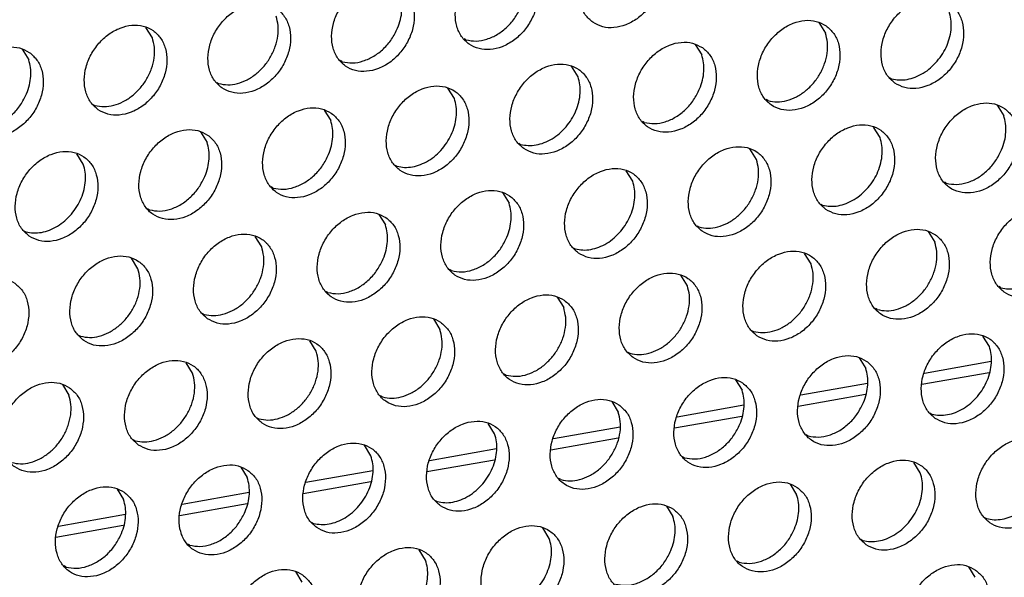
# Model space of a CAD drawing. Units: millimetres. Extents: x 28 to 622, y -25 to 395.
# Drawn here: x 582 to 590, y 86 to 91 of the extents above; entities that cross this region are included whole.
import ezdxf

# ---------------------------------------------------------------- set-up
doc = ezdxf.new("R2010")
doc.units = ezdxf.units.MM

# ---------------------------------------------------------------- blocks, each defined once
blk = doc.blocks.new('frontpaneel_bg63_ansaug_vorne__53', base_point=(1967.012, 246.708))
at = {"color": 1, "linetype": 'Continuous'}
for p, q in [((2942.786, 454.855), (2943.058, 454.421)), ((2915.104, 454.222), (2914.832, 454.656)), ((2928.127, 454.139), (2928.048, 454.184)), ((2937.649, 453.947), (2937.921, 453.513)), ((2909.695, 453.748), (2909.967, 453.314)), ((2922.99, 453.231), (2922.911, 453.276)), ((2932.784, 452.606), (2932.512, 453.04)), ((2917.774, 452.369), (2917.853, 452.324)), ((2945.729, 452.568), (2945.808, 452.523)), ((2927.647, 451.698), (2927.375, 452.132)), ((2940.671, 451.616), (2940.592, 451.66)), ((2912.637, 451.461), (2912.716, 451.416)), ((2922.238, 451.225), (2922.51, 450.791)), ((2950.193, 451.424), (2950.465, 450.99)), ((2935.534, 450.708), (2935.455, 450.753)), ((2917.101, 450.317), (2917.373, 449.883)), ((2945.328, 450.082), (2945.056, 450.516)), ((2930.318, 449.845), (2930.397, 449.8)), ((2940.191, 449.175), (2939.919, 449.609)), ((2912.236, 448.975), (2911.964, 449.409)), ((2925.181, 448.938), (2925.26, 448.893)), ((2935.054, 448.267), (2934.782, 448.701)), ((2948.077, 448.184), (2947.998, 448.229)), ((2920.123, 447.985), (2920.044, 448.03)), ((2929.645, 447.794), (2929.917, 447.359)), ((2914.986, 447.078), (2914.907, 447.122)), ((2942.861, 447.322), (2942.94, 447.277)), ((2924.508, 446.886), (2924.78, 446.452)), ((2909.77, 446.215), (2909.849, 446.17)), ((2937.724, 446.414), (2937.803, 446.369)), ((2947.325, 446.178), (2947.597, 445.743)), ((2919.643, 445.544), (2919.371, 445.978)), ((2932.587, 445.507), (2932.666, 445.462)), ((2914.506, 444.637), (2914.234, 445.071)), ((2942.46, 444.836), (2942.188, 445.27)), ((2927.529, 444.554), (2927.45, 444.599)), ((2937.323, 443.928), (2937.051, 444.362)), ((2950.347, 443.846), (2950.268, 443.891)), ((2922.392, 443.646), (2922.313, 443.691)), ((2931.914, 443.455), (2932.186, 443.021)), ((2945.21, 442.938), (2945.131, 442.983)), ((2917.176, 442.784), (2917.255, 442.739)), ((2926.777, 442.547), (2927.049, 442.113)), ((2939.994, 442.075), (2940.073, 442.03)), ((2912.039, 441.876), (2912.118, 441.831)), ((2949.867, 441.405), (2949.595, 441.839)), ((2921.912, 441.206), (2921.64, 441.64)), ((2934.857, 441.168), (2934.936, 441.123)), ((2944.458, 440.931), (2944.73, 440.497)), ((2916.775, 440.298), (2916.503, 440.732)), ((2949.946, 440.78), (2947.168, 440.29)), ((2929.799, 440.215), (2929.72, 440.26)), ((2939.321, 440.024), (2939.593, 439.59)), ((2949.856, 440.318), (2947.057, 439.824)), ((2911.366, 439.824), (2911.638, 439.39)), ((2944.809, 439.873), (2942.031, 439.382)), ((2924.662, 439.308), (2924.583, 439.353)), ((2944.719, 439.411), (2941.92, 438.916)), ((2934.184, 439.116), (2934.456, 438.682)), ((2939.672, 438.965), (2936.894, 438.474)), ((2919.446, 438.445), (2919.525, 438.4)), ((2939.582, 438.503), (2936.783, 438.008)), ((2947.4, 438.644), (2947.479, 438.599)), ((2929.319, 437.774), (2929.047, 438.208)), ((2934.535, 438.057), (2931.757, 437.567)), ((2934.445, 437.595), (2931.646, 437.101)), ((2942.342, 437.692), (2942.263, 437.737)), ((2914.309, 437.537), (2914.387, 437.493)), ((2924.182, 436.867), (2923.91, 437.301)), ((2929.398, 437.15), (2926.62, 436.659)), ((2937.205, 436.784), (2937.126, 436.829)), ((2918.773, 436.393), (2919.045, 435.959)), ((2929.308, 436.688), (2926.509, 436.193)), ((2946.999, 436.158), (2946.727, 436.593)), ((2924.261, 436.242), (2921.483, 435.752)), ((2924.171, 435.78), (2921.372, 435.286)), ((2932.068, 435.877), (2931.989, 435.922)), ((2941.59, 435.685), (2941.862, 435.251)), ((2913.636, 435.486), (2913.908, 435.052)), ((2919.124, 435.335), (2916.346, 434.844)), ((2919.034, 434.873), (2916.235, 434.378)), ((2926.852, 435.014), (2926.931, 434.969)), ((2936.453, 434.777), (2936.725, 434.343)), ((2913.986, 434.427), (2911.209, 433.936)), ((2949.67, 434.305), (2949.749, 434.261)), ((2913.897, 433.965), (2911.098, 433.47)), ((2921.715, 434.106), (2921.794, 434.061)), ((2931.588, 433.436), (2931.316, 433.87)), ((2916.657, 433.154), (2916.578, 433.199)), ((2944.533, 433.398), (2944.612, 433.353)), ((2926.451, 432.528), (2926.179, 432.962)), ((2911.52, 432.246), (2911.441, 432.291)), ((2939.475, 432.445), (2939.396, 432.49)), ((2948.997, 432.254), (2949.269, 431.82)), ((2921.042, 432.055), (2921.314, 431.62))]:
    blk.add_line(p, q, dxfattribs=at)
for points in [[(2933.401, 454.867), (2933.808, 454.683), (2934.276, 454.647), (2934.764, 454.762), (2935.234, 455.019), (2935.648, 455.397), (2935.972, 455.865), (2936.18, 456.385), (2936.255, 456.916), (2936.191, 457.414), (2935.994, 457.838), (2935.678, 458.155), (2935.27, 458.339), (2934.803, 458.375), (2934.314, 458.26), (2933.844, 458.003), (2933.43, 457.625), (2933.106, 457.157), (2932.898, 456.637), (2932.823, 456.106), (2932.887, 455.609), (2933.085, 455.184), (2933.401, 454.867)], [(2930.541, 457.248), (2930.133, 457.432), (2929.666, 457.467), (2929.177, 457.352), (2928.707, 457.095), (2928.293, 456.718), (2927.969, 456.25), (2927.761, 455.729), (2927.686, 455.199), (2927.75, 454.701), (2927.948, 454.276), (2928.264, 453.959), (2928.671, 453.775), (2929.139, 453.739), (2929.627, 453.855), (2930.097, 454.112), (2930.511, 454.489), (2930.835, 454.957), (2931.043, 455.478), (2931.118, 456.008), (2931.054, 456.506), (2930.857, 456.931), (2930.541, 457.248)], [(2925.404, 456.34), (2924.996, 456.524), (2924.529, 456.56), (2924.04, 456.445), (2923.57, 456.188), (2923.156, 455.81), (2922.832, 455.342), (2922.624, 454.822), (2922.549, 454.291), (2922.613, 453.793), (2922.811, 453.369), (2923.127, 453.052), (2923.534, 452.868), (2924.002, 452.832), (2924.49, 452.947), (2924.96, 453.204), (2925.374, 453.582), (2925.698, 454.05), (2925.906, 454.57), (2925.981, 455.101), (2925.917, 455.598), (2925.719, 456.023), (2925.404, 456.34)], [(2925.29, 454.625), (2925.409, 454.988), (2925.464, 455.354), (2925.454, 455.708), (2925.378, 456.037)], [(2917.99, 452.144), (2918.397, 451.96), (2918.865, 451.924), (2919.353, 452.04), (2919.823, 452.296), (2920.237, 452.674), (2920.561, 453.142), (2920.769, 453.662), (2920.844, 454.193), (2920.78, 454.691), (2920.582, 455.115), (2920.267, 455.433), (2919.859, 455.616), (2919.392, 455.652), (2918.903, 455.537), (2918.433, 455.28), (2918.019, 454.902), (2917.695, 454.434), (2917.487, 453.914), (2917.412, 453.384), (2917.476, 452.886), (2917.674, 452.461), (2917.99, 452.144)], [(2945.944, 452.343), (2946.352, 452.159), (2946.819, 452.124), (2947.308, 452.239), (2947.778, 452.496), (2948.192, 452.873), (2948.516, 453.341), (2948.724, 453.862), (2948.799, 454.392), (2948.735, 454.89), (2948.537, 455.315), (2948.221, 455.632), (2947.814, 455.816), (2947.346, 455.851), (2946.858, 455.736), (2946.388, 455.479), (2945.974, 455.102), (2945.65, 454.634), (2945.442, 454.113), (2945.367, 453.583), (2945.431, 453.085), (2945.628, 452.66), (2945.944, 452.343)], [(2928.127, 454.139), (2928.551, 454.091), (2928.998, 454.17), (2929.438, 454.371), (2929.84, 454.68), (2930.177, 455.076), (2930.427, 455.533)], [(2947.699, 453.253), (2947.929, 453.57), (2948.107, 453.917), (2948.226, 454.28), (2948.282, 454.646), (2948.271, 455), (2948.195, 455.329)], [(2912.853, 451.236), (2913.26, 451.053), (2913.728, 451.017), (2914.216, 451.132), (2914.686, 451.389), (2915.1, 451.767), (2915.424, 452.235), (2915.632, 452.755), (2915.707, 453.285), (2915.643, 453.783), (2915.445, 454.208), (2915.13, 454.525), (2914.722, 454.709), (2914.255, 454.745), (2913.766, 454.629), (2913.296, 454.373), (2912.882, 453.995), (2912.558, 453.527), (2912.35, 453.007), (2912.275, 452.476), (2912.339, 451.978), (2912.537, 451.554), (2912.853, 451.236)], [(2917.853, 452.324), (2918.233, 452.275), (2918.634, 452.329), (2919.034, 452.483), (2919.411, 452.729), (2919.744, 453.053), (2920.015, 453.438), (2920.208, 453.862), (2920.313, 454.301), (2920.324, 454.731), (2920.241, 455.129)], [(2943.084, 454.724), (2942.676, 454.908), (2942.209, 454.944), (2941.721, 454.829), (2941.251, 454.572), (2940.837, 454.194), (2940.513, 453.726), (2940.305, 453.206), (2940.23, 452.675), (2940.294, 452.177), (2940.491, 451.753), (2940.807, 451.436), (2941.215, 451.252), (2941.682, 451.216), (2942.171, 451.331), (2942.641, 451.588), (2943.055, 451.966), (2943.379, 452.434), (2943.587, 452.954), (2943.662, 453.485), (2943.598, 453.982), (2943.4, 454.407), (2943.084, 454.724)], [(2922.99, 453.231), (2923.414, 453.183), (2923.861, 453.262), (2924.301, 453.463), (2924.703, 453.772), (2925.04, 454.169), (2925.29, 454.625)], [(2940.671, 451.616), (2941.051, 451.566), (2941.452, 451.62), (2941.852, 451.775), (2942.229, 452.021), (2942.562, 452.345), (2942.832, 452.73), (2943.025, 453.153), (2943.13, 453.592), (2943.142, 454.023), (2943.058, 454.421)], [(2912.716, 451.416), (2913.096, 451.367), (2913.497, 451.421), (2913.897, 451.575), (2914.274, 451.822), (2914.607, 452.146), (2914.878, 452.53), (2915.071, 452.954), (2915.176, 453.393), (2915.187, 453.824), (2915.104, 454.222)], [(2937.947, 453.817), (2937.539, 454), (2937.072, 454.036), (2936.584, 453.921), (2936.114, 453.664), (2935.7, 453.287), (2935.376, 452.819), (2935.168, 452.298), (2935.093, 451.768), (2935.157, 451.27), (2935.354, 450.845), (2935.67, 450.528), (2936.078, 450.344), (2936.545, 450.308), (2937.034, 450.424), (2937.504, 450.68), (2937.918, 451.058), (2938.242, 451.526), (2938.45, 452.046), (2938.525, 452.577), (2938.461, 453.075), (2938.263, 453.499), (2937.947, 453.817)], [(2909.993, 453.617), (2909.585, 453.801), (2909.118, 453.837), (2908.629, 453.722), (2908.159, 453.465), (2907.745, 453.087), (2907.421, 452.619), (2907.213, 452.099), (2907.138, 451.568), (2907.202, 451.071), (2907.4, 450.646), (2907.716, 450.329), (2908.123, 450.145), (2908.59, 450.109), (2909.079, 450.224), (2909.549, 450.481), (2909.963, 450.859), (2910.287, 451.327), (2910.495, 451.847), (2910.57, 452.378), (2910.506, 452.876), (2910.308, 453.3), (2909.993, 453.617)], [(2909.879, 451.902), (2909.998, 452.266), (2910.053, 452.631), (2910.043, 452.985), (2909.967, 453.314)], [(2930.533, 449.621), (2930.941, 449.437), (2931.408, 449.401), (2931.896, 449.516), (2932.367, 449.773), (2932.781, 450.151), (2933.105, 450.619), (2933.313, 451.139), (2933.388, 451.669), (2933.324, 452.167), (2933.126, 452.592), (2932.81, 452.909), (2932.402, 453.093), (2931.935, 453.129), (2931.447, 453.014), (2930.977, 452.757), (2930.563, 452.379), (2930.239, 451.911), (2930.031, 451.391), (2929.956, 450.86), (2930.02, 450.362), (2930.217, 449.938), (2930.533, 449.621)], [(2937.833, 452.102), (2937.952, 452.465), (2938.008, 452.83), (2937.997, 453.185), (2937.921, 453.513)], [(2945.808, 452.523), (2946.122, 452.475), (2946.454, 452.498), (2946.79, 452.593), (2947.118, 452.755), (2947.425, 452.977), (2947.699, 453.253)], [(2932.288, 450.53), (2932.518, 450.847), (2932.696, 451.194), (2932.815, 451.557), (2932.871, 451.923), (2932.86, 452.277), (2932.784, 452.606)], [(2907.579, 450.509), (2908.003, 450.46), (2908.45, 450.539), (2908.89, 450.74), (2909.292, 451.049), (2909.629, 451.446), (2909.879, 451.902)], [(2925.396, 448.713), (2925.804, 448.529), (2926.271, 448.493), (2926.759, 448.608), (2927.23, 448.865), (2927.644, 449.243), (2927.968, 449.711), (2928.176, 450.231), (2928.251, 450.762), (2928.187, 451.26), (2927.989, 451.684), (2927.673, 452.001), (2927.265, 452.185), (2926.798, 452.221), (2926.31, 452.106), (2925.84, 451.849), (2925.426, 451.471), (2925.102, 451.003), (2924.894, 450.483), (2924.819, 449.952), (2924.883, 449.455), (2925.08, 449.03), (2925.396, 448.713)], [(2935.534, 450.708), (2935.958, 450.66), (2936.405, 450.739), (2936.844, 450.939), (2937.246, 451.249), (2937.584, 451.645), (2937.833, 452.102)], [(2927.151, 449.622), (2927.381, 449.939), (2927.559, 450.286), (2927.678, 450.65), (2927.734, 451.015), (2927.723, 451.369), (2927.647, 451.698)], [(2950.491, 451.293), (2950.083, 451.477), (2949.616, 451.513), (2949.127, 451.398), (2948.657, 451.141), (2948.243, 450.763), (2947.919, 450.295), (2947.711, 449.775), (2947.636, 449.244), (2947.7, 448.746), (2947.898, 448.322), (2948.214, 448.005), (2948.621, 447.821), (2949.089, 447.785), (2949.577, 447.9), (2950.047, 448.157), (2950.461, 448.535), (2950.785, 449.003), (2950.993, 449.523), (2951.068, 450.053), (2951.004, 450.551), (2950.807, 450.976), (2950.491, 451.293)], [(2922.536, 451.094), (2922.128, 451.278), (2921.661, 451.314), (2921.173, 451.198), (2920.703, 450.941), (2920.289, 450.564), (2919.965, 450.096), (2919.757, 449.575), (2919.682, 449.045), (2919.746, 448.547), (2919.943, 448.122), (2920.259, 447.805), (2920.667, 447.621), (2921.134, 447.586), (2921.622, 447.701), (2922.093, 447.958), (2922.507, 448.335), (2922.831, 448.803), (2923.039, 449.324), (2923.114, 449.854), (2923.05, 450.352), (2922.852, 450.777), (2922.536, 451.094)], [(2922.422, 449.379), (2922.541, 449.742), (2922.597, 450.108), (2922.586, 450.462), (2922.51, 450.791)], [(2950.377, 449.578), (2950.496, 449.941), (2950.551, 450.307), (2950.541, 450.661), (2950.465, 450.99)], [(2917.399, 450.186), (2916.991, 450.37), (2916.524, 450.406), (2916.036, 450.291), (2915.566, 450.034), (2915.152, 449.656), (2914.828, 449.188), (2914.62, 448.668), (2914.545, 448.137), (2914.609, 447.639), (2914.806, 447.215), (2915.122, 446.898), (2915.53, 446.714), (2915.997, 446.678), (2916.485, 446.793), (2916.956, 447.05), (2917.37, 447.428), (2917.694, 447.896), (2917.902, 448.416), (2917.977, 448.947), (2917.913, 449.444), (2917.715, 449.869), (2917.399, 450.186)], [(2930.397, 449.8), (2930.711, 449.752), (2931.043, 449.776), (2931.379, 449.87), (2931.707, 450.032), (2932.014, 450.255), (2932.288, 450.53)], [(2943.077, 447.097), (2943.484, 446.913), (2943.952, 446.877), (2944.44, 446.992), (2944.91, 447.249), (2945.324, 447.627), (2945.648, 448.095), (2945.856, 448.615), (2945.931, 449.146), (2945.867, 449.644), (2945.669, 450.068), (2945.354, 450.385), (2944.946, 450.569), (2944.479, 450.605), (2943.99, 450.49), (2943.52, 450.233), (2943.106, 449.855), (2942.782, 449.387), (2942.574, 448.867), (2942.499, 448.336), (2942.563, 447.839), (2942.761, 447.414), (2943.077, 447.097)], [(2917.285, 448.471), (2917.404, 448.834), (2917.46, 449.2), (2917.449, 449.554), (2917.373, 449.883)], [(2944.831, 448.006), (2945.062, 448.324), (2945.24, 448.67), (2945.359, 449.034), (2945.414, 449.399), (2945.404, 449.753), (2945.328, 450.082)], [(2909.985, 445.99), (2910.393, 445.806), (2910.86, 445.77), (2911.348, 445.886), (2911.819, 446.142), (2912.233, 446.52), (2912.557, 446.988), (2912.765, 447.509), (2912.84, 448.039), (2912.776, 448.537), (2912.578, 448.961), (2912.262, 449.279), (2911.854, 449.463), (2911.387, 449.498), (2910.899, 449.383), (2910.429, 449.126), (2910.015, 448.749), (2909.691, 448.281), (2909.483, 447.76), (2909.408, 447.23), (2909.472, 446.732), (2909.669, 446.307), (2909.985, 445.99)], [(2925.26, 448.893), (2925.574, 448.845), (2925.906, 448.868), (2926.242, 448.963), (2926.57, 449.124), (2926.877, 449.347), (2927.151, 449.622)], [(2937.94, 446.189), (2938.347, 446.005), (2938.815, 445.97), (2939.303, 446.085), (2939.773, 446.342), (2940.187, 446.719), (2940.511, 447.187), (2940.719, 447.708), (2940.794, 448.238), (2940.73, 448.736), (2940.532, 449.161), (2940.217, 449.478), (2939.809, 449.662), (2939.342, 449.698), (2938.853, 449.582), (2938.383, 449.326), (2937.969, 448.948), (2937.645, 448.48), (2937.437, 447.959), (2937.362, 447.429), (2937.426, 446.931), (2937.624, 446.506), (2937.94, 446.189)], [(2948.077, 448.184), (2948.501, 448.136), (2948.948, 448.215), (2949.388, 448.416), (2949.79, 448.725), (2950.127, 449.121), (2950.377, 449.578)], [(2920.123, 447.985), (2920.547, 447.937), (2920.994, 448.016), (2921.433, 448.217), (2921.835, 448.526), (2922.173, 448.922), (2922.422, 449.379)], [(2937.803, 446.369), (2938.183, 446.32), (2938.584, 446.374), (2938.984, 446.528), (2939.361, 446.774), (2939.694, 447.099), (2939.965, 447.483), (2940.158, 447.907), (2940.263, 448.346), (2940.274, 448.777), (2940.191, 449.175)], [(2911.74, 446.9), (2911.97, 447.217), (2912.148, 447.564), (2912.267, 447.927), (2912.322, 448.292), (2912.312, 448.647), (2912.236, 448.975)], [(2932.803, 445.282), (2933.21, 445.098), (2933.678, 445.062), (2934.166, 445.177), (2934.636, 445.434), (2935.05, 445.812), (2935.374, 446.28), (2935.582, 446.8), (2935.657, 447.331), (2935.593, 447.828), (2935.395, 448.253), (2935.08, 448.57), (2934.672, 448.754), (2934.205, 448.79), (2933.716, 448.675), (2933.246, 448.418), (2932.832, 448.04), (2932.508, 447.572), (2932.3, 447.052), (2932.225, 446.521), (2932.289, 446.024), (2932.487, 445.599), (2932.803, 445.282)], [(2914.986, 447.078), (2915.41, 447.029), (2915.857, 447.108), (2916.296, 447.309), (2916.698, 447.618), (2917.036, 448.015), (2917.285, 448.471)], [(2934.557, 446.191), (2934.788, 446.508), (2934.966, 446.855), (2935.085, 447.218), (2935.14, 447.584), (2935.13, 447.938), (2935.054, 448.267)], [(2929.943, 447.663), (2929.535, 447.847), (2929.068, 447.882), (2928.579, 447.767), (2928.109, 447.51), (2927.695, 447.133), (2927.371, 446.665), (2927.163, 446.144), (2927.088, 445.614), (2927.152, 445.116), (2927.35, 444.691), (2927.666, 444.374), (2928.073, 444.19), (2928.541, 444.154), (2929.029, 444.27), (2929.499, 444.527), (2929.913, 444.904), (2930.237, 445.372), (2930.445, 445.893), (2930.52, 446.423), (2930.456, 446.921), (2930.258, 447.346), (2929.943, 447.663)], [(2942.94, 447.277), (2943.255, 447.229), (2943.587, 447.252), (2943.923, 447.347), (2944.251, 447.508), (2944.557, 447.731), (2944.831, 448.006)], [(2924.806, 446.755), (2924.398, 446.939), (2923.931, 446.975), (2923.442, 446.86), (2922.972, 446.603), (2922.558, 446.225), (2922.234, 445.757), (2922.026, 445.237), (2921.951, 444.706), (2922.015, 444.208), (2922.213, 443.784), (2922.529, 443.467), (2922.936, 443.283), (2923.403, 443.247), (2923.892, 443.362), (2924.362, 443.619), (2924.776, 443.997), (2925.1, 444.465), (2925.308, 444.985), (2925.383, 445.516), (2925.319, 446.013), (2925.121, 446.438), (2924.806, 446.755)], [(2929.829, 445.948), (2929.948, 446.311), (2930.003, 446.677), (2929.993, 447.031), (2929.917, 447.359)], [(2952.76, 446.954), (2952.352, 447.138), (2951.885, 447.174), (2951.397, 447.059), (2950.927, 446.802), (2950.513, 446.424), (2950.189, 445.956), (2949.981, 445.436), (2949.906, 444.905), (2949.97, 444.408), (2950.167, 443.983), (2950.483, 443.666), (2950.891, 443.482), (2951.358, 443.446), (2951.847, 443.561), (2952.317, 443.818), (2952.731, 444.196), (2953.055, 444.664), (2953.263, 445.184), (2953.338, 445.715), (2953.274, 446.213), (2953.076, 446.637), (2952.76, 446.954)], [(2909.849, 446.17), (2910.163, 446.122), (2910.495, 446.145), (2910.831, 446.24), (2911.159, 446.402), (2911.466, 446.624), (2911.74, 446.9)], [(2924.692, 445.04), (2924.811, 445.403), (2924.866, 445.769), (2924.856, 446.123), (2924.78, 446.452)], [(2932.666, 445.462), (2932.981, 445.413), (2933.313, 445.437), (2933.649, 445.531), (2933.977, 445.693), (2934.283, 445.916), (2934.557, 446.191)], [(2947.623, 446.047), (2947.215, 446.231), (2946.748, 446.266), (2946.26, 446.151), (2945.79, 445.894), (2945.376, 445.517), (2945.052, 445.049), (2944.844, 444.528), (2944.769, 443.998), (2944.833, 443.5), (2945.03, 443.075), (2945.346, 442.758), (2945.754, 442.574), (2946.221, 442.539), (2946.709, 442.654), (2947.18, 442.911), (2947.594, 443.288), (2947.918, 443.756), (2948.126, 444.277), (2948.201, 444.807), (2948.137, 445.305), (2947.939, 445.73), (2947.623, 446.047)], [(2917.391, 442.559), (2917.799, 442.375), (2918.266, 442.339), (2918.755, 442.454), (2919.225, 442.711), (2919.639, 443.089), (2919.963, 443.557), (2920.171, 444.077), (2920.246, 444.608), (2920.182, 445.106), (2919.984, 445.53), (2919.669, 445.847), (2919.261, 446.031), (2918.794, 446.067), (2918.305, 445.952), (2917.835, 445.695), (2917.421, 445.317), (2917.097, 444.849), (2916.889, 444.329), (2916.814, 443.799), (2916.878, 443.301), (2917.076, 442.876), (2917.391, 442.559)], [(2927.529, 444.554), (2927.953, 444.506), (2928.4, 444.585), (2928.84, 444.786), (2929.242, 445.095), (2929.579, 445.491), (2929.829, 445.948)], [(2917.255, 442.739), (2917.635, 442.69), (2918.036, 442.744), (2918.436, 442.898), (2918.813, 443.144), (2919.146, 443.468), (2919.417, 443.853), (2919.61, 444.277), (2919.715, 444.716), (2919.726, 445.146), (2919.643, 445.544)], [(2940.209, 441.851), (2940.617, 441.667), (2941.084, 441.631), (2941.572, 441.746), (2942.043, 442.003), (2942.457, 442.381), (2942.781, 442.849), (2942.989, 443.369), (2943.064, 443.9), (2943, 444.397), (2942.802, 444.822), (2942.486, 445.139), (2942.078, 445.323), (2941.611, 445.359), (2941.123, 445.244), (2940.653, 444.987), (2940.239, 444.609), (2939.915, 444.141), (2939.707, 443.621), (2939.632, 443.09), (2939.696, 442.592), (2939.893, 442.168), (2940.209, 441.851)], [(2945.21, 442.938), (2945.59, 442.889), (2945.991, 442.943), (2946.391, 443.097), (2946.768, 443.343), (2947.101, 443.668), (2947.371, 444.052), (2947.564, 444.476), (2947.669, 444.915), (2947.68, 445.345), (2947.597, 445.743)], [(2912.254, 441.651), (2912.662, 441.467), (2913.129, 441.432), (2913.618, 441.547), (2914.088, 441.804), (2914.502, 442.181), (2914.826, 442.649), (2915.034, 443.17), (2915.109, 443.7), (2915.045, 444.198), (2914.847, 444.623), (2914.532, 444.94), (2914.124, 445.124), (2913.657, 445.16), (2913.168, 445.044), (2912.698, 444.788), (2912.284, 444.41), (2911.96, 443.942), (2911.752, 443.421), (2911.677, 442.891), (2911.741, 442.393), (2911.939, 441.969), (2912.254, 441.651)], [(2922.392, 443.646), (2922.816, 443.598), (2923.263, 443.677), (2923.703, 443.878), (2924.105, 444.187), (2924.442, 444.583), (2924.692, 445.04)], [(2912.118, 441.831), (2912.498, 441.782), (2912.899, 441.836), (2913.299, 441.99), (2913.676, 442.237), (2914.009, 442.561), (2914.28, 442.945), (2914.473, 443.369), (2914.578, 443.808), (2914.589, 444.239), (2914.506, 444.637)], [(2940.073, 442.03), (2940.453, 441.981), (2940.854, 442.035), (2941.254, 442.19), (2941.631, 442.436), (2941.964, 442.76), (2942.234, 443.145), (2942.427, 443.568), (2942.532, 444.007), (2942.543, 444.438), (2942.46, 444.836)], [(2950.347, 443.846), (2950.661, 443.797), (2950.993, 443.821), (2951.329, 443.915), (2951.657, 444.077), (2951.964, 444.3), (2952.238, 444.575)], [(2909.395, 444.032), (2908.987, 444.216), (2908.52, 444.252), (2908.031, 444.137), (2907.561, 443.88), (2907.147, 443.502), (2906.823, 443.034), (2906.615, 442.514), (2906.54, 441.983), (2906.604, 441.486), (2906.802, 441.061), (2907.117, 440.744), (2907.525, 440.56), (2907.992, 440.524), (2908.481, 440.639), (2908.951, 440.896), (2909.365, 441.274), (2909.689, 441.742), (2909.897, 442.262), (2909.972, 442.793), (2909.908, 443.291), (2909.71, 443.715), (2909.395, 444.032)], [(2935.072, 440.943), (2935.48, 440.759), (2935.947, 440.723), (2936.435, 440.839), (2936.906, 441.095), (2937.32, 441.473), (2937.644, 441.941), (2937.852, 442.461), (2937.927, 442.992), (2937.863, 443.49), (2937.665, 443.914), (2937.349, 444.232), (2936.941, 444.415), (2936.474, 444.451), (2935.986, 444.336), (2935.516, 444.079), (2935.102, 443.701), (2934.778, 443.233), (2934.57, 442.713), (2934.495, 442.183), (2934.559, 441.685), (2934.756, 441.26), (2935.072, 440.943)], [(2934.936, 441.123), (2935.316, 441.074), (2935.717, 441.128), (2936.117, 441.282), (2936.494, 441.528), (2936.827, 441.852), (2937.097, 442.237), (2937.29, 442.661), (2937.395, 443.1), (2937.406, 443.53), (2937.323, 443.928)], [(2932.212, 443.324), (2931.804, 443.508), (2931.337, 443.544), (2930.849, 443.428), (2930.379, 443.172), (2929.965, 442.794), (2929.641, 442.326), (2929.433, 441.806), (2929.358, 441.275), (2929.422, 440.777), (2929.619, 440.353), (2929.935, 440.035), (2930.343, 439.852), (2930.81, 439.816), (2931.298, 439.931), (2931.769, 440.188), (2932.183, 440.566), (2932.507, 441.034), (2932.715, 441.554), (2932.79, 442.084), (2932.726, 442.582), (2932.528, 443.007), (2932.212, 443.324)], [(2929.799, 440.215), (2930.179, 440.166), (2930.58, 440.22), (2930.98, 440.374), (2931.357, 440.621), (2931.69, 440.945), (2931.96, 441.329), (2932.153, 441.753), (2932.258, 442.192), (2932.269, 442.623), (2932.186, 443.021)], [(2927.075, 442.416), (2926.667, 442.6), (2926.2, 442.636), (2925.712, 442.521), (2925.242, 442.264), (2924.828, 441.886), (2924.504, 441.418), (2924.296, 440.898), (2924.221, 440.367), (2924.285, 439.87), (2924.482, 439.445), (2924.798, 439.128), (2925.206, 438.944), (2925.673, 438.908), (2926.161, 439.023), (2926.632, 439.28), (2927.046, 439.658), (2927.37, 440.126), (2927.578, 440.646), (2927.653, 441.177), (2927.589, 441.675), (2927.391, 442.099), (2927.075, 442.416)], [(2924.662, 439.308), (2925.042, 439.258), (2925.443, 439.312), (2925.843, 439.467), (2926.22, 439.713), (2926.553, 440.037), (2926.823, 440.422), (2927.016, 440.845), (2927.121, 441.285), (2927.132, 441.715), (2927.049, 442.113)], [(2919.661, 438.22), (2920.069, 438.036), (2920.536, 438.001), (2921.024, 438.116), (2921.495, 438.373), (2921.909, 438.75), (2922.233, 439.218), (2922.441, 439.739), (2922.516, 440.269), (2922.452, 440.767), (2922.254, 441.192), (2921.938, 441.509), (2921.53, 441.693), (2921.063, 441.728), (2920.575, 441.613), (2920.105, 441.356), (2919.691, 440.979), (2919.367, 440.511), (2919.159, 439.99), (2919.084, 439.46), (2919.148, 438.962), (2919.345, 438.537), (2919.661, 438.22)], [(2947.616, 438.42), (2948.023, 438.236), (2948.491, 438.2), (2948.979, 438.315), (2949.449, 438.572), (2949.863, 438.95), (2950.187, 439.418), (2950.395, 439.938), (2950.47, 440.468), (2950.406, 440.966), (2950.208, 441.391), (2949.893, 441.708), (2949.485, 441.892), (2949.018, 441.928), (2948.529, 441.813), (2948.059, 441.556), (2947.645, 441.178), (2947.321, 440.71), (2947.113, 440.19), (2947.038, 439.659), (2947.102, 439.161), (2947.3, 438.737), (2947.616, 438.42)], [(2949.37, 439.329), (2949.601, 439.646), (2949.779, 439.993), (2949.898, 440.356), (2949.953, 440.722), (2949.943, 441.076), (2949.867, 441.405)], [(2919.525, 438.4), (2919.905, 438.351), (2920.306, 438.405), (2920.706, 438.559), (2921.083, 438.805), (2921.416, 439.13), (2921.686, 439.514), (2921.879, 439.938), (2921.984, 440.377), (2921.995, 440.807), (2921.912, 441.206)], [(2944.756, 440.8), (2944.348, 440.984), (2943.881, 441.02), (2943.392, 440.905), (2942.922, 440.648), (2942.508, 440.27), (2942.184, 439.802), (2941.976, 439.282), (2941.901, 438.751), (2941.965, 438.254), (2942.163, 437.829), (2942.479, 437.512), (2942.886, 437.328), (2943.353, 437.292), (2943.842, 437.407), (2944.312, 437.664), (2944.726, 438.042), (2945.05, 438.51), (2945.258, 439.03), (2945.333, 439.561), (2945.269, 440.059), (2945.071, 440.483), (2944.756, 440.8)], [(2914.524, 437.313), (2914.932, 437.129), (2915.399, 437.093), (2915.887, 437.208), (2916.358, 437.465), (2916.772, 437.843), (2917.096, 438.311), (2917.304, 438.831), (2917.379, 439.362), (2917.315, 439.859), (2917.117, 440.284), (2916.801, 440.601), (2916.393, 440.785), (2915.926, 440.821), (2915.438, 440.706), (2914.968, 440.449), (2914.554, 440.071), (2914.23, 439.603), (2914.022, 439.083), (2913.947, 438.552), (2914.01, 438.054), (2914.208, 437.63), (2914.524, 437.313)], [(2944.642, 439.085), (2944.761, 439.449), (2944.816, 439.814), (2944.806, 440.168), (2944.73, 440.497)], [(2914.387, 437.493), (2914.768, 437.443), (2915.169, 437.497), (2915.569, 437.652), (2915.946, 437.898), (2916.279, 438.222), (2916.549, 438.607), (2916.742, 439.03), (2916.847, 439.469), (2916.858, 439.9), (2916.775, 440.298)], [(2939.619, 439.893), (2939.211, 440.077), (2938.744, 440.113), (2938.255, 439.997), (2937.785, 439.74), (2937.371, 439.363), (2937.047, 438.895), (2936.839, 438.374), (2936.764, 437.844), (2936.828, 437.346), (2937.026, 436.921), (2937.341, 436.604), (2937.749, 436.42), (2938.216, 436.385), (2938.705, 436.5), (2939.175, 436.757), (2939.589, 437.134), (2939.913, 437.602), (2940.121, 438.123), (2940.196, 438.653), (2940.132, 439.151), (2939.934, 439.576), (2939.619, 439.893)], [(2911.664, 439.694), (2911.256, 439.877), (2910.789, 439.913), (2910.301, 439.798), (2909.831, 439.541), (2909.417, 439.164), (2909.093, 438.696), (2908.885, 438.175), (2908.809, 437.645), (2908.873, 437.147), (2909.071, 436.722), (2909.387, 436.405), (2909.795, 436.221), (2910.262, 436.185), (2910.75, 436.301), (2911.221, 436.557), (2911.635, 436.935), (2911.959, 437.403), (2912.167, 437.923), (2912.242, 438.454), (2912.178, 438.952), (2911.98, 439.376), (2911.664, 439.694)], [(2909.25, 436.585), (2909.631, 436.536), (2910.032, 436.59), (2910.432, 436.744), (2910.809, 436.99), (2911.142, 437.314), (2911.412, 437.699), (2911.605, 438.123), (2911.71, 438.562), (2911.721, 438.992), (2911.638, 439.39)], [(2934.482, 438.985), (2934.074, 439.169), (2933.607, 439.205), (2933.118, 439.09), (2932.648, 438.833), (2932.234, 438.455), (2931.91, 437.987), (2931.702, 437.467), (2931.627, 436.936), (2931.691, 436.439), (2931.889, 436.014), (2932.204, 435.697), (2932.612, 435.513), (2933.079, 435.477), (2933.568, 435.592), (2934.038, 435.849), (2934.452, 436.227), (2934.776, 436.695), (2934.984, 437.215), (2935.059, 437.746), (2934.995, 438.243), (2934.797, 438.668), (2934.482, 438.985)], [(2939.505, 438.178), (2939.624, 438.541), (2939.679, 438.907), (2939.669, 439.261), (2939.593, 439.59)], [(2947.479, 438.599), (2947.794, 438.551), (2948.126, 438.575), (2948.462, 438.669), (2948.79, 438.831), (2949.096, 439.054), (2949.37, 439.329)], [(2942.342, 437.692), (2942.766, 437.643), (2943.213, 437.722), (2943.653, 437.923), (2944.055, 438.232), (2944.392, 438.629), (2944.642, 439.085)], [(2932.068, 435.877), (2932.448, 435.827), (2932.849, 435.881), (2933.249, 436.036), (2933.626, 436.282), (2933.959, 436.606), (2934.23, 436.991), (2934.423, 437.414), (2934.528, 437.853), (2934.539, 438.284), (2934.456, 438.682)], [(2927.067, 434.789), (2927.475, 434.605), (2927.942, 434.569), (2928.431, 434.685), (2928.901, 434.941), (2929.315, 435.319), (2929.639, 435.787), (2929.847, 436.308), (2929.922, 436.838), (2929.858, 437.336), (2929.66, 437.76), (2929.345, 438.078), (2928.937, 438.262), (2928.47, 438.297), (2927.981, 438.182), (2927.511, 437.925), (2927.097, 437.548), (2926.773, 437.08), (2926.565, 436.559), (2926.49, 436.029), (2926.554, 435.531), (2926.752, 435.106), (2927.067, 434.789)], [(2937.205, 436.784), (2937.629, 436.736), (2938.076, 436.815), (2938.516, 437.016), (2938.918, 437.325), (2939.255, 437.721), (2939.505, 438.178)], [(2928.822, 435.699), (2929.052, 436.016), (2929.231, 436.363), (2929.35, 436.726), (2929.405, 437.092), (2929.395, 437.446), (2929.319, 437.774)], [(2949.885, 434.081), (2950.293, 433.897), (2950.76, 433.861), (2951.248, 433.976), (2951.719, 434.233), (2952.133, 434.611), (2952.457, 435.079), (2952.665, 435.599), (2952.74, 436.13), (2952.676, 436.627), (2952.478, 437.052), (2952.162, 437.369), (2951.754, 437.553), (2951.287, 437.589), (2950.799, 437.474), (2950.329, 437.217), (2949.915, 436.839), (2949.591, 436.371), (2949.383, 435.851), (2949.308, 435.32), (2949.372, 434.823), (2949.569, 434.398), (2949.885, 434.081)], [(2921.93, 433.882), (2922.338, 433.698), (2922.805, 433.662), (2923.294, 433.777), (2923.764, 434.034), (2924.178, 434.412), (2924.502, 434.88), (2924.71, 435.4), (2924.785, 435.93), (2924.721, 436.428), (2924.523, 436.853), (2924.208, 437.17), (2923.8, 437.354), (2923.333, 437.39), (2922.844, 437.275), (2922.374, 437.018), (2921.96, 436.64), (2921.636, 436.172), (2921.428, 435.652), (2921.353, 435.121), (2921.417, 434.623), (2921.615, 434.199), (2921.93, 433.882)], [(2923.685, 434.791), (2923.915, 435.108), (2924.094, 435.455), (2924.213, 435.818), (2924.268, 436.184), (2924.257, 436.538), (2924.182, 436.867)], [(2919.071, 436.262), (2918.663, 436.446), (2918.196, 436.482), (2917.707, 436.367), (2917.237, 436.11), (2916.823, 435.732), (2916.499, 435.264), (2916.291, 434.744), (2916.216, 434.213), (2916.28, 433.716), (2916.478, 433.291), (2916.793, 432.974), (2917.201, 432.79), (2917.668, 432.754), (2918.157, 432.869), (2918.627, 433.126), (2919.041, 433.504), (2919.365, 433.972), (2919.573, 434.492), (2919.648, 435.023), (2919.584, 435.521), (2919.386, 435.945), (2919.071, 436.262)], [(2944.748, 433.173), (2945.156, 432.989), (2945.623, 432.953), (2946.111, 433.069), (2946.582, 433.326), (2946.996, 433.703), (2947.32, 434.171), (2947.528, 434.692), (2947.603, 435.222), (2947.539, 435.72), (2947.341, 436.145), (2947.025, 436.462), (2946.617, 436.646), (2946.15, 436.681), (2945.662, 436.566), (2945.192, 436.309), (2944.778, 435.932), (2944.454, 435.464), (2944.246, 434.943), (2944.171, 434.413), (2944.235, 433.915), (2944.432, 433.49), (2944.748, 433.173)], [(2918.957, 434.547), (2919.076, 434.911), (2919.131, 435.276), (2919.12, 435.63), (2919.045, 435.959)], [(2946.503, 434.083), (2946.733, 434.4), (2946.911, 434.747), (2947.03, 435.11), (2947.085, 435.476), (2947.075, 435.83), (2946.999, 436.158)], [(2913.934, 435.355), (2913.526, 435.539), (2913.059, 435.575), (2912.57, 435.459), (2912.1, 435.203), (2911.686, 434.825), (2911.362, 434.357), (2911.154, 433.836), (2911.079, 433.306), (2911.143, 432.808), (2911.341, 432.383), (2911.656, 432.066), (2912.064, 431.882), (2912.531, 431.847), (2913.02, 431.962), (2913.49, 432.219), (2913.904, 432.596), (2914.228, 433.064), (2914.436, 433.585), (2914.511, 434.115), (2914.447, 434.613), (2914.249, 435.038), (2913.934, 435.355)], [(2926.931, 434.969), (2927.246, 434.921), (2927.578, 434.944), (2927.914, 435.039), (2928.242, 435.201), (2928.548, 435.423), (2928.822, 435.699)], [(2941.888, 435.554), (2941.48, 435.738), (2941.013, 435.774), (2940.525, 435.659), (2940.055, 435.402), (2939.641, 435.024), (2939.317, 434.556), (2939.109, 434.036), (2939.034, 433.505), (2939.098, 433.007), (2939.295, 432.583), (2939.611, 432.266), (2940.019, 432.082), (2940.486, 432.046), (2940.974, 432.161), (2941.445, 432.418), (2941.859, 432.796), (2942.183, 433.264), (2942.391, 433.784), (2942.466, 434.315), (2942.402, 434.812), (2942.204, 435.237), (2941.888, 435.554)], [(2941.774, 433.839), (2941.893, 434.202), (2941.948, 434.568), (2941.938, 434.922), (2941.862, 435.251)], [(2913.82, 433.64), (2913.939, 434.003), (2913.994, 434.369), (2913.983, 434.723), (2913.908, 435.052)], [(2921.794, 434.061), (2922.109, 434.013), (2922.441, 434.037), (2922.777, 434.131), (2923.105, 434.293), (2923.411, 434.516), (2923.685, 434.791)], [(2936.751, 434.646), (2936.343, 434.83), (2935.876, 434.866), (2935.388, 434.751), (2934.918, 434.494), (2934.504, 434.116), (2934.18, 433.648), (2933.972, 433.128), (2933.897, 432.598), (2933.96, 432.1), (2934.158, 431.675), (2934.474, 431.358), (2934.882, 431.174), (2935.349, 431.138), (2935.837, 431.253), (2936.308, 431.51), (2936.722, 431.888), (2937.046, 432.356), (2937.254, 432.876), (2937.329, 433.407), (2937.265, 433.905), (2937.067, 434.329), (2936.751, 434.646)], [(2949.749, 434.261), (2950.063, 434.212), (2950.395, 434.236), (2950.731, 434.33), (2951.059, 434.492), (2951.366, 434.715), (2951.64, 434.99)], [(2916.657, 433.154), (2917.081, 433.105), (2917.528, 433.184), (2917.968, 433.385), (2918.37, 433.695), (2918.707, 434.091), (2918.957, 434.547)], [(2936.637, 432.931), (2936.756, 433.295), (2936.811, 433.66), (2936.801, 434.014), (2936.725, 434.343)], [(2929.337, 430.45), (2929.745, 430.266), (2930.212, 430.231), (2930.7, 430.346), (2931.171, 430.603), (2931.585, 430.98), (2931.909, 431.448), (2932.117, 431.969), (2932.192, 432.499), (2932.128, 432.997), (2931.93, 433.422), (2931.614, 433.739), (2931.206, 433.923), (2930.739, 433.959), (2930.251, 433.843), (2929.781, 433.587), (2929.367, 433.209), (2929.043, 432.741), (2928.835, 432.22), (2928.759, 431.69), (2928.823, 431.192), (2929.021, 430.768), (2929.337, 430.45)], [(2944.612, 433.353), (2944.926, 433.305), (2945.258, 433.328), (2945.594, 433.423), (2945.922, 433.585), (2946.229, 433.807), (2946.503, 434.083)], [(2911.52, 432.246), (2911.944, 432.198), (2912.391, 432.277), (2912.831, 432.478), (2913.233, 432.787), (2913.57, 433.183), (2913.82, 433.64)], [(2939.475, 432.445), (2939.899, 432.397), (2940.346, 432.476), (2940.785, 432.677), (2941.187, 432.986), (2941.525, 433.382), (2941.774, 433.839)], [(2931.092, 431.36), (2931.322, 431.677), (2931.5, 432.024), (2931.619, 432.387), (2931.674, 432.753), (2931.664, 433.107), (2931.588, 433.436)], [(2924.2, 429.543), (2924.608, 429.359), (2925.075, 429.323), (2925.563, 429.438), (2926.034, 429.695), (2926.448, 430.073), (2926.772, 430.541), (2926.98, 431.061), (2927.055, 431.592), (2926.991, 432.09), (2926.793, 432.514), (2926.477, 432.831), (2926.069, 433.015), (2925.602, 433.051), (2925.114, 432.936), (2924.644, 432.679), (2924.23, 432.301), (2923.906, 431.833), (2923.698, 431.313), (2923.622, 430.782), (2923.686, 430.285), (2923.884, 429.86), (2924.2, 429.543)], [(2934.338, 431.538), (2934.762, 431.489), (2935.209, 431.568), (2935.648, 431.769), (2936.05, 432.079), (2936.388, 432.475), (2936.637, 432.931)], [(2925.955, 430.452), (2926.185, 430.769), (2926.363, 431.116), (2926.482, 431.479), (2926.537, 431.845), (2926.527, 432.199), (2926.451, 432.528)], [(2949.295, 432.123), (2948.887, 432.307), (2948.42, 432.343), (2947.931, 432.227), (2947.461, 431.971), (2947.047, 431.593), (2946.723, 431.125), (2946.515, 430.605), (2946.44, 430.074), (2946.504, 429.576), (2946.702, 429.152), (2947.017, 428.834), (2947.425, 428.651), (2947.892, 428.615), (2948.381, 428.73), (2948.851, 428.987), (2949.265, 429.365), (2949.589, 429.833), (2949.797, 430.353), (2949.872, 430.883), (2949.808, 431.381), (2949.61, 431.806), (2949.295, 432.123)], [(2921.34, 431.924), (2920.932, 432.108), (2920.465, 432.143), (2919.977, 432.028), (2919.507, 431.771), (2919.093, 431.394), (2918.768, 430.926), (2918.561, 430.405), (2918.485, 429.875), (2918.549, 429.377), (2918.747, 428.952), (2919.063, 428.635), (2919.471, 428.451), (2919.938, 428.415), (2920.426, 428.531), (2920.897, 428.788), (2921.311, 429.165), (2921.635, 429.633), (2921.843, 430.154), (2921.918, 430.684), (2921.854, 431.182), (2921.656, 431.607), (2921.34, 431.924)]]:
    blk.add_spline(points, degree=3, dxfattribs=at)
blk = doc.blocks.new('verkleidung_umluft_bg63_ansaug_vorne__55', base_point=(1861.964, 246.708))
blk.add_blockref('frontpaneel_bg63_ansaug_vorne__53', (1967.012, 246.708))
blk = doc.blocks.new('Allg_Ansicht1', base_point=(2320, 620))
blk.add_blockref('verkleidung_umluft_bg63_ansaug_vorne__55', (1861.964, 246.708))

msp = doc.modelspace()

# ---------------------------------------------------------------- block references
at = {"xscale": 0.2, "yscale": 0.2, "zscale": 0.2}
msp.add_blockref('Allg_Ansicht1', (464, 124), dxfattribs=at)

doc.saveas('drawing.dxf')
